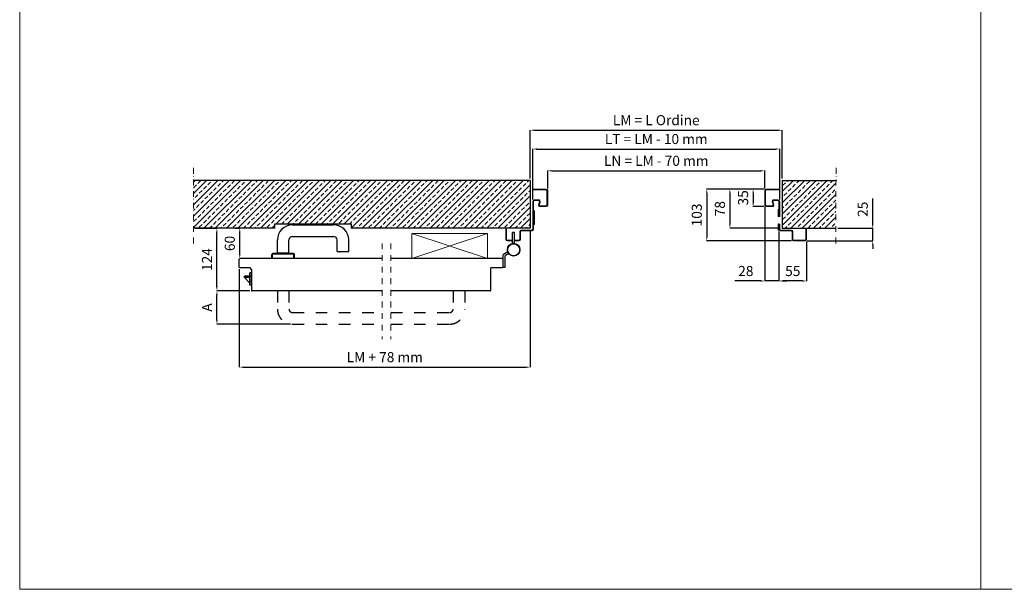
# Model space of a CAD drawing. Units: millimetres. Extents: x 12638 to 74235, y -106416 to -86087.
# Drawn here: x 12638 to 22410, y -106416 to -100766 of the extents above; entities that cross this region are included whole.
import ezdxf

# ---------------------------------------------------------------- set-up
doc = ezdxf.new("R2010")
doc.units = ezdxf.units.MM
doc.header["$LTSCALE"] = 11.51
for name, pattern in [('HIDDEN', [0.2, 0.1, -0.1]), ('LINEA-PUNTO', [1, 0.5, -0.25, 0, -0.25]), ('TRATTEGGIATA', [0.75, 0.5, -0.25])]:
    doc.linetypes.add(name, pattern=pattern)
for name, color, linetype, lineweight in [('1', 1, 'Continuous', 25), ('2', 2, 'Continuous', 18), ('3', 3, 'Continuous', 15), ('4', 4, 'Continuous', 20), ('5', 5, 'Continuous', 20), ('6', 6, 'Continuous', 20), ('QUOTE', 3, 'Continuous', 15)]:
    doc.layers.add(name, color=color, linetype=linetype, lineweight=lineweight)
for name, color, linetype in [('DEFAULT_2', 8, 'HIDDEN'), ('Layer3', 3, 'Continuous'), ('Layer5', 5, 'Continuous')]:
    doc.layers.add(name, color=color, linetype=linetype)
doc.styles.get("Standard").update_dxf_attribs({"font": 'ARIAL.TTF', "oblique": 1})
doc.dimstyles.new('ISO-25', dxfattribs={"dimtxt": 2.5, "dimasz": 2.5, "dimexe": 1.25, "dimexo": 0.625, "dimtad": 1, "dimtxsty": 'STANDARD', "dimcen": 2.5, "dimclrd": 3, "dimclre": 3, "dimclrt": 4, "dimadec": 0, "dimazin": 0, "dimtfac": 1, "dimtmove": 0, "dimatfit": 3, "dimfxl": 1, "dimarcsym": 0})

# ---------------------------------------------------------------- blocks, each defined once
blk = doc.blocks.new('incontro')
at = {"color": 7, "linetype": 'Continuous'}
for p, q in [((-1.5, 40.1), (-1, 40.6)), ((-1.5, 40.1), (-1.5, 26.8)), ((-1, 40.6), (-1, 26.8)), ((-1, 40.6), (0, 40.6)), ((0, 26.8), (0, 40.6)), ((-1.5, 11.8), (-1.5, 0.5)), ((-1, 0), (-1.5, 0.5)), ((-1, 11.8), (-1, 0)), ((0, 0), (-1, 0)), ((0, 0), (0, 11.8))]:
    blk.add_line(p, q, dxfattribs=at)
at = {"layer": 'DEFAULT_2', "color": 8, "linetype": 'HIDDEN'}
for p, q in [((0, 26.8), (-1.5, 26.8)), ((0, 11.8), (-1.5, 11.8))]:
    blk.add_line(p, q, dxfattribs=at)
blk = doc.blocks.new('*D45')
at = {"layer": '5', "color": 3, "linetype": 'Continuous', "lineweight": -2, "ltscale": 10, "transparency": 16777216}
for p, q in [((17705.8, -102340), (17705.8, -101860.8)), ((17745.8, -101862), (20165.8, -101862)), ((20205.8, -102340), (20205.8, -101860.8))]:
    blk.add_line(p, q, dxfattribs=at)
at = {"layer": '5', "color": 3, "linetype": 'Continuous', "ltscale": 10, "transparency": 16777216}
for points in [[(17745.8, -101855.3), (17745.8, -101868.7), (17705.8, -101862)], [(20165.8, -101855.3), (20165.8, -101868.7), (20205.8, -101862)]]:
    blk.add_solid(points, dxfattribs=at)
at = {"layer": 'Defpoints', "color": 0, "linetype": 'Continuous', "ltscale": 10, "transparency": 16777216}
for p in [(20205.8, -101862), (17705.8, -102360), (20205.8, -102360)]:
    blk.add_point(p, dxfattribs=at)
at = {"layer": '5', "color": 4, "linetype": 'Continuous', "ltscale": 10, "transparency": 16777216, "insert": (18955.8, -101775.3), "char_height": 100, "attachment_point": 5}
blk.add_mtext('LM = L Ordine', dxfattribs=at)
blk = doc.blocks.new('*D46')
at = {"layer": '5', "color": 3, "linetype": 'Continuous', "lineweight": -2, "ltscale": 10, "transparency": 16777216}
for p, q in [((17730.8, -102547.5), (17730.8, -102047)), ((17770.8, -102048.3), (20140.8, -102048.3)), ((20180.8, -102547.5), (20180.8, -102047))]:
    blk.add_line(p, q, dxfattribs=at)
at = {"layer": '5', "color": 3, "linetype": 'Continuous', "ltscale": 10, "transparency": 16777216}
for points in [[(17770.8, -102041.6), (17770.8, -102054.9), (17730.8, -102048.3)], [(20140.8, -102041.6), (20140.8, -102054.9), (20180.8, -102048.3)]]:
    blk.add_solid(points, dxfattribs=at)
at = {"layer": 'Defpoints', "color": 0, "linetype": 'Continuous', "ltscale": 10, "transparency": 16777216}
for p in [(20180.8, -102048.3), (17730.8, -102567.5), (20180.8, -102567.5)]:
    blk.add_point(p, dxfattribs=at)
at = {"layer": '5', "color": 4, "linetype": 'Continuous', "ltscale": 10, "transparency": 16777216, "insert": (18955.8, -101962.2), "char_height": 100, "attachment_point": 5}
blk.add_mtext('LT = LM - 10 mm', dxfattribs=at)
blk = doc.blocks.new('*D47')
at = {"layer": '5', "color": 3, "linetype": 'Continuous', "lineweight": -2, "ltscale": 10, "transparency": 16777216}
for p, q in [((17878.3, -102440), (17878.3, -102263.1)), ((17918.3, -102264.3), (19993.3, -102264.3)), ((20033.3, -102440), (20033.3, -102263.1))]:
    blk.add_line(p, q, dxfattribs=at)
at = {"layer": '5', "color": 3, "linetype": 'Continuous', "ltscale": 10, "transparency": 16777216}
for points in [[(17918.3, -102257.6), (17918.3, -102271), (17878.3, -102264.3)], [(19993.3, -102257.6), (19993.3, -102271), (20033.3, -102264.3)]]:
    blk.add_solid(points, dxfattribs=at)
at = {"layer": 'Defpoints', "color": 0, "linetype": 'Continuous', "ltscale": 10, "transparency": 16777216}
for p in [(20033.3, -102264.3), (17878.3, -102460), (20033.3, -102460)]:
    blk.add_point(p, dxfattribs=at)
at = {"layer": '5', "color": 4, "linetype": 'Continuous', "ltscale": 10, "transparency": 16777216, "insert": (18955.8, -102178.2), "char_height": 100, "attachment_point": 5}
blk.add_mtext('LN = LM - 70 mm', dxfattribs=at)
blk = doc.blocks.new('*D48')
at = {"layer": '5', "color": 3, "linetype": 'Continuous', "lineweight": -2, "ltscale": 10, "transparency": 16777216}
for p, q in [((17705.8, -102855), (17705.8, -104213.5)), ((14817.8, -103240.9), (14817.8, -104213.5)), ((14857.8, -104212.3), (17665.8, -104212.3))]:
    blk.add_line(p, q, dxfattribs=at)
at = {"layer": '5', "color": 3, "linetype": 'Continuous', "ltscale": 10, "transparency": 16777216}
for points in [[(14857.8, -104205.6), (14857.8, -104218.9), (14817.8, -104212.3)], [(17665.8, -104205.6), (17665.8, -104218.9), (17705.8, -104212.3)]]:
    blk.add_solid(points, dxfattribs=at)
at = {"layer": 'Defpoints', "color": 0, "linetype": 'Continuous', "ltscale": 10, "transparency": 16777216}
for p in [(17705.8, -102835), (14817.8, -103220.9), (17705.8, -104212.3)]:
    blk.add_point(p, dxfattribs=at)
at = {"layer": '5', "color": 4, "linetype": 'Continuous', "ltscale": 10, "transparency": 16777216, "insert": (16261.8, -104126.2), "char_height": 100, "attachment_point": 5}
blk.add_mtext('LM + 78 mm', dxfattribs=at)
blk = doc.blocks.new('*D49')
at = {"layer": '5', "color": 3, "linetype": 'Continuous', "lineweight": -2, "ltscale": 10, "transparency": 16777216}
for p, q in [((14383.7, -102835), (14596.8, -102835)), ((14595.5, -103415.4), (14595.5, -102875)), ((14922.3, -103455.4), (14594.3, -103455.4))]:
    blk.add_line(p, q, dxfattribs=at)
at = {"layer": '5', "color": 3, "linetype": 'Continuous', "ltscale": 10, "transparency": 16777216}
for points in [[(14588.9, -102875), (14602.2, -102875), (14595.5, -102835)], [(14588.9, -103415.4), (14602.2, -103415.4), (14595.5, -103455.4)]]:
    blk.add_solid(points, dxfattribs=at)
at = {"layer": 'Defpoints', "color": 0, "linetype": 'Continuous', "ltscale": 10, "transparency": 16777216}
for p in [(14363.7, -102835), (14595.5, -102835), (14942.3, -103455.4)]:
    blk.add_point(p, dxfattribs=at)
at = {"layer": '5', "color": 4, "linetype": 'Continuous', "ltscale": 10, "transparency": 16777216, "insert": (14510.3, -103145.2), "char_height": 100, "attachment_point": 5, "rotation": 90}
blk.add_mtext('124', dxfattribs=at)
blk = doc.blocks.new('*D50')
at = {"layer": '5', "color": 3, "linetype": 'Continuous', "lineweight": -2, "ltscale": 10, "transparency": 16777216}
for p, q in [((14922.3, -103455.4), (14594.3, -103455.4)), ((14595.5, -103745.4), (14595.5, -103495.4)), ((15326, -103785.4), (14594.3, -103785.4))]:
    blk.add_line(p, q, dxfattribs=at)
at = {"layer": '5', "color": 3, "linetype": 'Continuous', "ltscale": 10, "transparency": 16777216}
for points in [[(14588.9, -103495.4), (14602.2, -103495.4), (14595.5, -103455.4)], [(14588.9, -103745.4), (14602.2, -103745.4), (14595.5, -103785.4)]]:
    blk.add_solid(points, dxfattribs=at)
at = {"layer": 'Defpoints', "color": 0, "linetype": 'Continuous', "ltscale": 10, "transparency": 16777216}
for p in [(14595.5, -103455.4), (14942.3, -103455.4), (15346, -103785.4)]:
    blk.add_point(p, dxfattribs=at)
at = {"layer": '5', "color": 4, "linetype": 'Continuous', "ltscale": 10, "transparency": 16777216, "insert": (14510.5, -103620.4), "char_height": 100, "attachment_point": 5, "rotation": 90}
blk.add_mtext('A', dxfattribs=at)
blk = doc.blocks.new('*D51')
at = {"layer": '5', "color": 3, "linetype": 'Continuous', "lineweight": -2, "ltscale": 10, "transparency": 16777216}
for p, q in [((14777.9, -102835), (14823.6, -102835)), ((14822.3, -103095.4), (14822.3, -102875)), ((14842.3, -103135.4), (14823.6, -103135.4))]:
    blk.add_line(p, q, dxfattribs=at)
at = {"layer": '5', "color": 3, "linetype": 'Continuous', "ltscale": 10, "transparency": 16777216}
for points in [[(14815.6, -102875), (14829, -102875), (14822.3, -102835)], [(14815.6, -103095.4), (14829, -103095.4), (14822.3, -103135.4)]]:
    blk.add_solid(points, dxfattribs=at)
at = {"layer": 'Defpoints', "color": 0, "linetype": 'Continuous', "ltscale": 10, "transparency": 16777216}
for p in [(14757.9, -102835), (14822.3, -102835), (14822.3, -103135.4)]:
    blk.add_point(p, dxfattribs=at)
at = {"layer": '5', "color": 4, "linetype": 'Continuous', "ltscale": 10, "transparency": 16777216, "insert": (14736.3, -102985.2), "char_height": 100, "attachment_point": 5, "rotation": 90}
blk.add_mtext('60', dxfattribs=at)
blk = doc.blocks.new('*D52')
at = {"layer": '5', "color": 3, "linetype": 'Continuous', "lineweight": -2, "ltscale": 10, "transparency": 16777216}
for p, q in [((21104.3, -102795), (21104.3, -102537.6)), ((20759.1, -102835), (21105.6, -102835)), ((21104.3, -102960), (21104.3, -102835)), ((20453.3, -102960), (21105.6, -102960)), ((21104.3, -103000), (21104.3, -103040))]:
    blk.add_line(p, q, dxfattribs=at)
at = {"layer": '5', "color": 3, "linetype": 'Continuous', "ltscale": 10, "transparency": 16777216}
for points in [[(21097.7, -102795), (21111, -102795), (21104.3, -102835)], [(21097.7, -103000), (21111, -103000), (21104.3, -102960)]]:
    blk.add_solid(points, dxfattribs=at)
at = {"layer": 'Defpoints', "color": 0, "linetype": 'Continuous', "ltscale": 10, "transparency": 16777216}
for p in [(20739.1, -102835), (21104.3, -102835), (20433.3, -102960)]:
    blk.add_point(p, dxfattribs=at)
at = {"layer": '5', "color": 4, "linetype": 'Continuous', "ltscale": 10, "transparency": 16777216, "insert": (21018.3, -102646.3), "char_height": 100, "attachment_point": 5, "rotation": 90}
blk.add_mtext('25', dxfattribs=at)
blk = doc.blocks.new('*D53')
at = {"layer": '5', "color": 3, "linetype": 'Continuous', "lineweight": -2, "ltscale": 10, "transparency": 16777216}
for p, q in [((20173.3, -102865), (20173.3, -103358.7)), ((20448.3, -102965), (20448.3, -103358.7)), ((20408.3, -103357.5), (20213.3, -103357.5))]:
    blk.add_line(p, q, dxfattribs=at)
at = {"layer": '5', "color": 3, "linetype": 'Continuous', "ltscale": 10, "transparency": 16777216}
for points in [[(20213.3, -103350.8), (20213.3, -103364.1), (20173.3, -103357.5)], [(20408.3, -103350.8), (20408.3, -103364.1), (20448.3, -103357.5)]]:
    blk.add_solid(points, dxfattribs=at)
at = {"layer": 'Defpoints', "color": 0, "linetype": 'Continuous', "ltscale": 10, "transparency": 16777216}
for p in [(20173.3, -102845), (20448.3, -102945), (20173.3, -103357.5)]:
    blk.add_point(p, dxfattribs=at)
at = {"layer": '5', "color": 4, "linetype": 'Continuous', "ltscale": 10, "transparency": 16777216, "insert": (20310.8, -103271.6), "char_height": 100, "attachment_point": 5}
blk.add_mtext('55', dxfattribs=at)
blk = doc.blocks.new('*D54')
at = {"layer": '5', "color": 3, "linetype": 'Continuous', "lineweight": -2, "ltscale": 10, "transparency": 16777216}
for p, q in [((20033.3, -102625), (20033.3, -103358.7)), ((20173.3, -102865), (20173.3, -103358.7)), ((19993.3, -103357.5), (19736.3, -103357.5)), ((20173.3, -103357.5), (20033.3, -103357.5)), ((20213.3, -103357.5), (20253.3, -103357.5))]:
    blk.add_line(p, q, dxfattribs=at)
at = {"layer": '5', "color": 3, "linetype": 'Continuous', "ltscale": 10, "transparency": 16777216}
for points in [[(19993.3, -103350.8), (19993.3, -103364.1), (20033.3, -103357.5)], [(20213.3, -103350.8), (20213.3, -103364.1), (20173.3, -103357.5)]]:
    blk.add_solid(points, dxfattribs=at)
at = {"layer": 'Defpoints', "color": 0, "linetype": 'Continuous', "ltscale": 10, "transparency": 16777216}
for p in [(20033.3, -102605), (20173.3, -102845), (20033.3, -103357.5)]:
    blk.add_point(p, dxfattribs=at)
at = {"layer": '5', "color": 4, "linetype": 'Continuous', "ltscale": 10, "transparency": 16777216, "insert": (19844.8, -103271.4), "char_height": 100, "attachment_point": 5}
blk.add_mtext('28', dxfattribs=at)
blk = doc.blocks.new('*D55')
at = {"layer": '5', "color": 3, "linetype": 'Continuous', "lineweight": -2, "ltscale": 10, "transparency": 16777216}
for p, q in [((20028.3, -102445), (19915.8, -102445)), ((19917, -102485), (19917, -102580)), ((20028.3, -102620), (19915.8, -102620))]:
    blk.add_line(p, q, dxfattribs=at)
at = {"layer": '5', "color": 3, "linetype": 'Continuous', "ltscale": 10, "transparency": 16777216}
for points in [[(19910.3, -102485), (19923.7, -102485), (19917, -102445)], [(19910.3, -102580), (19923.7, -102580), (19917, -102620)]]:
    blk.add_solid(points, dxfattribs=at)
at = {"layer": 'Defpoints', "color": 0, "linetype": 'Continuous', "ltscale": 10, "transparency": 16777216}
for p in [(20048.3, -102445), (19917, -102620), (20048.3, -102620)]:
    blk.add_point(p, dxfattribs=at)
at = {"layer": '5', "color": 4, "linetype": 'Continuous', "ltscale": 10, "transparency": 16777216, "insert": (19830.9, -102532.5), "char_height": 100, "attachment_point": 5, "rotation": 90}
blk.add_mtext('35', dxfattribs=at)
blk = doc.blocks.new('*D56')
at = {"layer": '5', "color": 3, "linetype": 'Continuous', "lineweight": -2, "ltscale": 10, "transparency": 16777216}
for p, q in [((20028.3, -102445), (19685.3, -102445)), ((19686.5, -102485), (19686.5, -102795)), ((20185.8, -102835), (19685.3, -102835))]:
    blk.add_line(p, q, dxfattribs=at)
at = {"layer": '5', "color": 3, "linetype": 'Continuous', "ltscale": 10, "transparency": 16777216}
for points in [[(19679.9, -102485), (19693.2, -102485), (19686.5, -102445)], [(19679.9, -102795), (19693.2, -102795), (19686.5, -102835)]]:
    blk.add_solid(points, dxfattribs=at)
at = {"layer": 'Defpoints', "color": 0, "linetype": 'Continuous', "ltscale": 10, "transparency": 16777216}
for p in [(20048.3, -102445), (19686.5, -102835), (20205.8, -102835)]:
    blk.add_point(p, dxfattribs=at)
at = {"layer": '5', "color": 4, "linetype": 'Continuous', "ltscale": 10, "transparency": 16777216, "insert": (19600.5, -102640), "char_height": 100, "attachment_point": 5, "rotation": 90}
blk.add_mtext('78', dxfattribs=at)
blk = doc.blocks.new('*D57')
at = {"layer": '5', "color": 3, "linetype": 'Continuous', "lineweight": -2, "ltscale": 10, "transparency": 16777216}
for p, q in [((20028.3, -102445), (19456, -102445)), ((19457.2, -102485), (19457.2, -102920)), ((20298.3, -102960), (19456, -102960))]:
    blk.add_line(p, q, dxfattribs=at)
at = {"layer": '5', "color": 3, "linetype": 'Continuous', "ltscale": 10, "transparency": 16777216}
for points in [[(19450.6, -102485), (19463.9, -102485), (19457.2, -102445)], [(19450.6, -102920), (19463.9, -102920), (19457.2, -102960)]]:
    blk.add_solid(points, dxfattribs=at)
at = {"layer": 'Defpoints', "color": 0, "linetype": 'Continuous', "ltscale": 10, "transparency": 16777216}
for p in [(20048.3, -102445), (19457.2, -102960), (20318.3, -102960)]:
    blk.add_point(p, dxfattribs=at)
at = {"layer": '5', "color": 4, "linetype": 'Continuous', "ltscale": 10, "transparency": 16777216, "insert": (19371.1, -102702.5), "char_height": 100, "attachment_point": 5, "rotation": 90}
blk.add_mtext('103', dxfattribs=at)

msp = doc.modelspace()

# ---------------------------------------------------------------- hatches: boundary and pattern name
at = {"layer": '3', "linetype": 'Continuous', "ltscale": 10}
h = msp.add_hatch(dxfattribs=at)
h.set_pattern_fill('ANSI33', color=256, scale=12.5, style=0)
h.set_pattern_definition([(45, (-4620.23, 108870.776), (-56.1266, 56.1266), []), (45, (-4564.1, 108870.776), (-56.1266, 56.1266), [39.6875, -19.84375])])
h.paths.add_polyline_path([(14364.2, -102498.48), (14363.97, -102648.27), (14363.87, -102710.17), (14363.68, -102834.98), (15170.96, -102835.03), (15170.96, -102790.43), (15928.46, -102790.43), (15928.46, -102835.03), (17705.76, -102835.03), (17705.76, -102672.53), (17705.76, -102360.03), (14364.42, -102360.03)])
h = msp.add_hatch(dxfattribs=at)
h.set_pattern_fill('ANSI33', color=256, scale=12.5, style=0)
h.set_pattern_definition([(45, (20405.86, -35480.58), (-56.1266, 56.1266), []), (45, (20461.99, -35480.58), (-56.1266, 56.1266), [39.6875, -19.84375])])
h.paths.add_polyline_path([(20205.76, -102360.03), (20739.87, -102360.03), (20739.13, -102835.03), (20205.76, -102835.03), (20205.76, -102672.53)])
at = {"layer": '4', "linetype": 'Continuous'}
h = msp.add_hatch(dxfattribs=at)
h.set_pattern_fill('ANSI31', color=256, scale=2.5, angle=-90)
h.set_pattern_definition([(315, (210790.628, 55048.06), (5.61266008, 5.61266008), [])])
h.paths.add_polyline_path([(17748.26, -102796.74), (17738.26, -102796.74), (17738.26, -102661.74), (17748.26, -102661.74)])
at = {"layer": '5', "linetype": 'Continuous', "ltscale": 10}
h = msp.add_hatch(dxfattribs=at)
h.set_pattern_fill('ANSI35', color=256, scale=5, style=0)
h.set_pattern_definition([(45, (-4620.227, 108870.776), (-22.4506403, 22.4506403), []), (45, (-4597.776, 108870.776), (-22.4506403, 22.4506403), [39.6875, -7.9375, 0, -7.9375])])
edge = h.paths.add_edge_path()
edge.add_arc((17745.76, -102567.53), 7.5, 90, 180, ccw=False)
edge.add_line((17745.76, -102560.03), (17790.01, -102560.03))
edge.add_arc((17790.01, -102567.53), 7.5, -15, 90, ccw=False)
edge.add_line((17797.25, -102569.48), (17788.76, -102601.15))
edge.add_arc((17803.25, -102605.03), 15, 165, 270)
edge.add_line((17803.25, -102620.03), (17863.25, -102620.03))
edge.add_arc((17863.25, -102605.03), 15, 270, 360)
edge.add_line((17878.26, -102605.03), (17878.26, -102460.03))
edge.add_arc((17863.26, -102460.03), 15, 0, 90)
edge.add_line((17863.26, -102445.03), (17733.26, -102445.03))
edge.add_line((17733.26, -102445.03), (17733.26, -102452.53))
edge.add_line((17733.26, -102452.53), (17863.26, -102452.53))
edge.add_arc((17863.26, -102460.03), 7.5, 0, 90, ccw=False)
edge.add_line((17870.76, -102460.03), (17870.76, -102605.03))
edge.add_arc((17863.25, -102605.03), 7.5, -90, 0, ccw=False)
edge.add_line((17863.25, -102612.53), (17803.25, -102612.53))
edge.add_arc((17803.25, -102605.03), 7.5, 165, 270, ccw=False)
edge.add_line((17796.01, -102603.09), (17804.49, -102571.42))
edge.add_arc((17790.01, -102567.53), 15, 345, 450)
edge.add_line((17790.01, -102552.53), (17745.76, -102552.53))
edge.add_arc((17745.76, -102567.53), 15, 90, 180)
edge.add_line((17730.76, -102567.53), (17730.76, -102738.06))
edge.add_line((17730.76, -102738.06), (17738.26, -102738.06))
edge.add_line((17738.26, -102738.06), (17738.26, -102567.53))
edge = h.paths.add_edge_path()
edge.add_line((17738.26, -102738.06), (17730.76, -102738.06))
edge.add_line((17730.76, -102738.06), (17730.76, -102845.03))
edge.add_arc((17723.26, -102845.03), 7.5, -90, 0, ccw=False)
edge.add_line((17723.26, -102852.53), (17615.76, -102852.53))
edge.add_arc((17615.76, -102867.53), 15, 90, 93.076918)
edge.add_arc((17615.76, -102867.53), 15, 93.076918, 180)
edge.add_line((17600.76, -102867.53), (17600.76, -102945.03))
edge.add_arc((17593.26, -102945.03), 7.5, -90, 0, ccw=False)
edge.add_line((17593.26, -102952.53), (17551.78, -102952.53))
edge.add_line((17551.78, -102952.53), (17551.78, -102960.03))
edge.add_line((17551.78, -102960.03), (17593.26, -102960.03))
edge.add_arc((17593.26, -102945.03), 15, 270, 273.076917)
edge.add_arc((17593.26, -102945.03), 15, 273.076917, 360)
edge.add_line((17608.26, -102945.03), (17608.26, -102867.53))
edge.add_arc((17615.76, -102867.53), 7.5, 90, 180, ccw=False)
edge.add_line((17615.76, -102860.03), (17723.26, -102860.03))
edge.add_arc((17723.26, -102845.03), 15, 270, 360)
edge.add_line((17738.26, -102845.03), (17738.26, -102738.06))
edge = h.paths.add_edge_path()
edge.add_line((17529.28, -102952.53), (17478.26, -102952.53))
edge.add_arc((17478.26, -102945.03), 7.5, 180, 270, ccw=False)
edge.add_line((17470.76, -102945.03), (17470.76, -102855.03))
edge.add_line((17470.76, -102855.03), (17470.76, -102845.03))
edge.add_line((17470.76, -102845.03), (17463.26, -102845.03))
edge.add_line((17463.26, -102845.03), (17463.26, -102855.03))
edge.add_line((17463.26, -102855.03), (17463.26, -102945.03))
edge.add_arc((17478.26, -102945.03), 15, 180, 266.923082)
edge.add_arc((17478.26, -102945.03), 15, 266.923082, 270)
edge.add_line((17478.26, -102960.03), (17529.28, -102960.03))
edge.add_line((17529.28, -102960.03), (17529.28, -102952.53))
h = msp.add_hatch(dxfattribs=at)
h.set_pattern_fill('ANSI35', color=256, scale=5, style=0)
h.set_pattern_definition([(45, (-7120.227, 108870.776), (-22.4506403, 22.4506403), []), (45, (-7097.776, 108870.776), (-22.4506403, 22.4506403), [39.6875, -7.9375, 0, -7.9375])])
h.paths.add_polyline_path([(20165.76, -102560.03, -0.4142136), (20173.26, -102567.53), (20173.26, -102718.45), (20180.76, -102718.45), (20180.76, -102567.53, 0.4142136), (20165.76, -102552.53), (20121.51, -102552.53, 0.4931454), (20107.02, -102571.42), (20115.5, -102603.09, -0.4931454), (20108.26, -102612.53), (20048.26, -102612.53, -0.4142136), (20040.76, -102605.03), (20040.76, -102460.03, -0.4142136), (20048.26, -102452.53), (20178.26, -102452.53), (20178.26, -102445.03), (20048.26, -102445.03, 0.4142136), (20033.26, -102460.03), (20033.26, -102605.03, 0.4142136), (20048.26, -102620.03), (20108.26, -102620.03, 0.4931454), (20122.75, -102601.15), (20114.26, -102569.48, -0.4931454), (20121.51, -102560.03)])
h.paths.add_polyline_path([(20295.76, -102860.03, -0.0134264), (20296.16, -102860.04, -0.3985706), (20303.26, -102867.53), (20303.26, -102945.03, 0.3985706), (20317.45, -102960.01, 0.0134264), (20318.26, -102960.03), (20433.26, -102960.03, 0.0134264), (20434.06, -102960.01, 0.3985706), (20448.26, -102945.03), (20448.26, -102855.03), (20448.26, -102845.03), (20440.76, -102845.03), (20440.76, -102855.03), (20440.76, -102945.03, -0.4142136), (20433.26, -102952.53), (20318.26, -102952.53, -0.4142136), (20310.76, -102945.03), (20310.76, -102867.53, 0.3985706), (20296.56, -102852.56, 0.0134264), (20295.76, -102852.53), (20188.26, -102852.53, -0.4142136), (20180.76, -102845.03), (20180.76, -102793.45), (20173.26, -102793.45), (20173.26, -102845.03, 0.4142136), (20188.26, -102860.03)])

# ---------------------------------------------------------------- linework, layer by layer
at = {"layer": '1', "linetype": 'Continuous'}
for p, q in [((15345.96, -102800.51), (15753.46, -102800.51)), ((17530.53, -102985.21), (17530.53, -102875.08)), ((17550.54, -102875.08), (17530.53, -102875.08)), ((17550.54, -102985.21), (17550.53, -102875.08)), ((15195.96, -103078.01), (15195.96, -102950.51)), ((15310.96, -103078.01), (15310.96, -102950.51)), ((15345.96, -102915.51), (15753.46, -102915.51)), ((15788.46, -103065.51), (15788.46, -102950.51)), ((15903.46, -103065.51), (15903.46, -102950.51)), ((17550.54, -102985.21), (17530.53, -102985.21)), ((15355.96, -103085.51), (15150.96, -103085.51)), ((15355.96, -103091.51), (15150.96, -103091.51)), ((15305.96, -103083.01), (15200.96, -103083.01)), ((15788.46, -103065.51), (15903.46, -103065.51)), ((17483.57, -103069.05), (17439.81, -103094.31)), ((17493.57, -103086.37), (17459.81, -103105.86)), ((17483.57, -103069.05), (17493.57, -103086.37)), ((16235.08, -103135.39), (14822.31, -103135.39)), ((15140.96, -103130.51), (15140.96, -103095.51)), ((15146.96, -103130.51), (15140.96, -103130.51)), ((15146.96, -103130.51), (15146.96, -103095.51)), ((15359.96, -103130.51), (15359.96, -103095.51)), ((15365.96, -103130.51), (15359.96, -103130.51)), ((15365.96, -103130.51), (15365.96, -103095.51)), ((17427.81, -103135.39), (16320.97, -103135.39)), ((17432.31, -103107.3), (17432.31, -103222.89)), ((17432.31, -103139.89), (17432.31, -103220.89)), ((17452.31, -103118.85), (17452.31, -103222.89)), ((14922.81, -103397.48), (14922.81, -103277.48)), ((14937.81, -103277.48), (14922.81, -103277.48)), ((14937.81, -103397.48), (14937.81, -103277.48)), ((17427.81, -103225.39), (17312.81, -103225.39)), ((17452.31, -103222.89), (17432.31, -103222.89)), ((14937.81, -103397.48), (14922.81, -103397.48))]:
    msp.add_line(p, q, dxfattribs=at)
at = {"layer": '1'}
for p, q in [((14817.81, -103220.89), (14817.81, -103139.89)), ((14927.2, -103225.39), (14822.31, -103225.39)), ((14937.75, -103243.66), (14927.2, -103225.39)), ((14937.81, -103243.91), (14937.81, -103450.89)), ((17312.81, -103451.39), (17312.81, -103225.39)), ((16235.4, -103455.39), (14942.31, -103455.39)), ((17308.81, -103455.39), (16321.3, -103455.39))]:
    msp.add_line(p, q, dxfattribs=at)
at = {"layer": '1', "linetype": 'HIDDEN', "ltscale": 100}
for p, q in [((15195.96, -103455.39), (15195.96, -103635.39)), ((15310.96, -103455.39), (15310.96, -103635.39)), ((16940.16, -103455.39), (16940.16, -103635.39)), ((17055.16, -103455.39), (17055.16, -103635.39)), ((15345.96, -103670.39), (16235.62, -103670.39)), ((16321.52, -103670.39), (16905.16, -103670.39)), ((15345.96, -103785.39), (16235.74, -103785.39)), ((16321.64, -103785.39), (16905.16, -103785.39))]:
    msp.add_line(p, q, dxfattribs=at)
at = {"layer": '1', "linetype": 'Continuous'}
for radius in [62.5, 60, 60]:
    msp.add_circle((17540.53, -103047.71), radius, dxfattribs=at)
for centre, radius, start, end in [((15345.96, -102950.51), 150, 90, 180), ((15753.46, -102950.51), 150, 0, 90), ((15345.96, -102950.51), 35, 90, 180), ((15753.46, -102950.51), 35, 0, 90), ((15150.96, -103095.51), 10, 90, 180), ((15150.96, -103095.51), 4, 90, 180), ((15200.96, -103078.01), 5, 180, 270), ((15305.96, -103078.01), 5, 270, 0), ((15355.96, -103095.51), 10, 0, 90), ((15355.96, -103095.51), 4, 0, 90), ((17427.81, -103139.89), 4.5, 0, 90), ((17447.31, -103107.3), 15, 120, 180), ((17467.31, -103118.85), 15, 120, 180), ((17427.81, -103220.89), 4.5, 270, 0)]:
    msp.add_arc(centre, radius, start, end, dxfattribs=at)
at = {"layer": '1'}
for centre, radius, start, end in [((14822.31, -103139.89), 4.5, 90, 180), ((14822.31, -103220.89), 4.5, 180, 270), ((14942.31, -103450.89), 4.5, 180, 270), ((17308.81, -103451.39), 4, 270, 0)]:
    msp.add_arc(centre, radius, start, end, dxfattribs=at)
at = {"layer": '1', "linetype": 'HIDDEN', "ltscale": 100}
for centre, radius, start, end in [((15345.96, -103635.39), 150, 180, 270), ((15345.96, -103635.39), 35, 180, 270), ((16905.16, -103635.39), 150, 270, 0), ((16905.16, -103635.39), 35, 270, 0)]:
    msp.add_arc(centre, radius, start, end, dxfattribs=at)
at = {"layer": '2', "linetype": 'TRATTEGGIATA', "ltscale": 5}
for p, q in [((14922.81, -103307.48), (14937.81, -103319.98)), ((14937.81, -103354.98), (14922.81, -103367.48))]:
    msp.add_line(p, q, dxfattribs=at)
at = {"layer": '3', "linetype": 'LINEA-PUNTO', "ltscale": 10}
for p, q in [((14363.44, -102985.03), (14364.65, -102210.03)), ((20738.89, -102985.03), (20740.1, -102210.03)), ((16234.92, -102985.39), (16235.89, -103935.39)), ((16320.82, -102985.39), (16321.79, -103935.39))]:
    msp.add_line(p, q, dxfattribs=at)
at = {"layer": '4', "linetype": 'Continuous'}
for p, q in [((17738.26, -102796.74), (17738.26, -102661.74)), ((17738.26, -102661.74), (17748.26, -102661.74)), ((17748.26, -102661.74), (17748.26, -102796.74)), ((17748.26, -102796.74), (17738.26, -102796.74)), ((16530.25, -103135.39), (16530.25, -102885.39)), ((16530.25, -102885.39), (17280.25, -102885.39)), ((17280.25, -102885.39), (16530.25, -103135.39)), ((16530.25, -102885.39), (17280.25, -103135.39)), ((17280.25, -102885.39), (17280.25, -103135.39)), ((15203.46, -103085.44), (15303.46, -103085.44)), ((17280.25, -103135.39), (16530.25, -103135.39))]:
    msp.add_line(p, q, dxfattribs=at)
at = {"layer": '5', "linetype": 'Continuous', "ltscale": 10}
for p, q in [((17863.26, -102445.03), (17733.26, -102445.03)), ((17733.26, -102445.03), (17733.26, -102452.53)), ((17863.26, -102452.53), (17733.26, -102452.53)), ((17870.76, -102460.03), (17870.76, -102605.03)), ((17878.26, -102460.03), (17878.26, -102605.03)), ((20033.26, -102460.03), (20033.26, -102605.03)), ((20040.76, -102460.03), (20040.76, -102605.03)), ((20048.26, -102445.03), (20178.26, -102445.03)), ((20048.26, -102452.53), (20178.26, -102452.53)), ((20178.26, -102445.03), (20178.26, -102452.53)), ((17730.76, -102738.06), (17730.76, -102567.53)), ((17738.26, -102738.06), (17738.26, -102567.53)), ((17790.01, -102552.53), (17745.76, -102552.53)), ((17790.01, -102560.03), (17745.76, -102560.03)), ((17788.76, -102601.15), (17797.25, -102569.48)), ((17796.01, -102603.09), (17804.49, -102571.42)), ((20115.5, -102603.09), (20107.02, -102571.42)), ((20122.75, -102601.15), (20114.26, -102569.48)), ((20121.51, -102552.53), (20165.76, -102552.53)), ((20121.51, -102560.03), (20165.76, -102560.03)), ((20173.26, -102718.45), (20173.26, -102567.53)), ((20180.76, -102718.45), (20180.76, -102567.53)), ((17863.25, -102612.53), (17803.25, -102612.53)), ((17863.25, -102620.03), (17803.25, -102620.03)), ((20048.26, -102612.53), (20108.26, -102612.53)), ((20048.26, -102620.03), (20108.26, -102620.03)), ((17730.76, -102845.03), (17730.76, -102738.06)), ((17738.26, -102845.03), (17738.26, -102738.06)), ((20173.26, -102718.45), (20180.76, -102718.45)), ((20173.26, -102793.45), (20180.76, -102793.45)), ((20173.26, -102845.03), (20173.26, -102793.45)), ((20180.76, -102845.03), (20180.76, -102793.45)), ((17463.26, -102855.03), (17463.26, -102845.03)), ((17463.26, -102845.03), (17470.76, -102845.03)), ((17463.26, -102945.03), (17463.26, -102855.03)), ((17470.76, -102855.03), (17470.76, -102845.03)), ((17470.76, -102945.03), (17470.76, -102855.03)), ((17600.76, -102945.03), (17600.76, -102867.53)), ((17608.26, -102945.03), (17608.26, -102867.53)), ((17723.26, -102852.53), (17615.76, -102852.53)), ((17723.26, -102860.03), (17615.76, -102860.03)), ((20188.26, -102852.53), (20295.76, -102852.53)), ((20188.26, -102860.03), (20295.76, -102860.03)), ((20303.26, -102945.03), (20303.26, -102867.53)), ((20310.76, -102945.03), (20310.76, -102867.53)), ((20440.76, -102855.03), (20440.76, -102845.03)), ((20448.26, -102845.03), (20440.76, -102845.03)), ((20440.76, -102945.03), (20440.76, -102855.03)), ((20448.26, -102855.03), (20448.26, -102845.03)), ((20448.26, -102945.03), (20448.26, -102855.03)), ((17529.28, -102952.53), (17478.26, -102952.53)), ((17529.28, -102960.03), (17478.26, -102960.03)), ((17529.28, -102952.53), (17529.28, -102960.03)), ((17593.26, -102952.53), (17551.78, -102952.53)), ((17551.78, -102952.53), (17551.78, -102960.03)), ((17593.26, -102960.03), (17551.78, -102960.03)), ((20318.26, -102952.53), (20433.26, -102952.53)), ((20318.26, -102960.03), (20433.26, -102960.03))]:
    msp.add_line(p, q, dxfattribs=at)
for centre, radius, start, end in [((17863.26, -102460.03), 15, 0, 90), ((17863.26, -102460.03), 7.5, 0, 90), ((20048.26, -102460.03), 15, 90, 180), ((20048.26, -102460.03), 7.5, 90, 180), ((17745.76, -102567.53), 15, 90, 180), ((17745.76, -102567.53), 7.5, 90, 180), ((17803.25, -102605.03), 15, 165, 270), ((17790.01, -102567.53), 15, 345, 90), ((17790.01, -102567.53), 7.5, 345, 90), ((17803.25, -102605.03), 7.5, 165, 270), ((17863.25, -102605.03), 15, 270, 0), ((17863.25, -102605.03), 7.5, 270, 0), ((20048.26, -102605.03), 15, 180, 270), ((20048.26, -102605.03), 7.5, 180, 270), ((20121.51, -102567.53), 15, 90, 195), ((20108.26, -102605.03), 15, 270, 15), ((20108.26, -102605.03), 7.5, 270, 15), ((20121.51, -102567.53), 7.5, 90, 195), ((20165.76, -102567.53), 15, 0, 90), ((20165.76, -102567.53), 7.5, 0, 90), ((17615.76, -102867.53), 15, 93.076918, 180), ((17615.76, -102867.53), 7.5, 93.076918, 180), ((17615.76, -102867.53), 15, 90, 93.076918), ((17615.76, -102867.53), 7.5, 90, 93.076918), ((17723.26, -102845.03), 7.5, 270, 0), ((17723.26, -102845.03), 15, 270, 0), ((20188.26, -102845.03), 15, 180, 270), ((20188.26, -102845.03), 7.5, 180, 270), ((20295.76, -102867.53), 15, 86.923082, 90), ((20295.76, -102867.53), 7.5, 86.923082, 90), ((20295.76, -102867.53), 7.5, 0, 86.923082), ((20295.76, -102867.53), 15, 0, 86.923082), ((17478.26, -102945.03), 15, 180, 266.923082), ((17478.26, -102945.03), 7.5, 180, 266.923082), ((17478.26, -102945.03), 15, 266.923082, 270), ((17478.26, -102945.03), 7.5, 266.923082, 270), ((17593.26, -102945.03), 7.5, 270, 273.076917), ((17593.26, -102945.03), 15, 270, 273.076917), ((17593.26, -102945.03), 7.5, 273.076917, 0), ((17593.26, -102945.03), 15, 273.076917, 0), ((20318.26, -102945.03), 15, 180, 266.923083), ((20318.26, -102945.03), 7.5, 180, 266.923083), ((20318.26, -102945.03), 15, 266.923083, 270), ((20318.26, -102945.03), 7.5, 266.923083, 270), ((20433.26, -102945.03), 7.5, 273.076918, 0), ((20433.26, -102945.03), 15, 273.076918, 0)]:
    msp.add_arc(centre, radius, start, end, dxfattribs=at)
at = {"layer": '6'}
for radius in [7.5, 15]:
    msp.add_arc((20433.26, -102945.03), radius, 270, 273.076918, dxfattribs=at)
at = {"layer": 'Layer3', "linetype": 'Continuous', "ltscale": 10}
for p, q in [((17705.76, -102360.03), (14364.42, -102360.03)), ((17705.76, -102360.03), (17705.76, -102835.03)), ((20205.76, -102360.03), (20205.76, -102835.03)), ((20205.76, -102360.03), (20739.87, -102360.03)), ((15170.96, -102835.03), (14363.68, -102835.03)), ((17705.76, -102835.03), (15928.46, -102835.03)), ((20205.76, -102835.03), (20739.13, -102835.03))]:
    msp.add_line(p, q, dxfattribs=at)
msp.add_lwpolyline([(15170.96, -102835.03), (15170.96, -102790.43), (15928.46, -102790.43), (15928.46, -102835.03)], dxfattribs=at)
at = {"layer": 'Layer5', "linetype": 'Continuous'}
for p, q in [((14922.81, -103308.48), (14867.81, -103308.48)), ((14867.81, -103323.48), (14867.81, -103308.48)), ((14922.81, -103323.48), (14867.81, -103323.48)), ((14920.31, -103375.98), (14870.31, -103323.48)), ((14922.81, -103375.98), (14920.31, -103375.98))]:
    msp.add_line(p, q, dxfattribs=at)
at = {"layer": 'QUOTE', "linetype": 'Continuous'}
for points in [[(12638.3, -88558.47), (22176.34, -88558.47), (22176.34, -106415.65), (12638.3, -106415.65)], [(22176.34, -88558.47), (32952.32, -88558.47), (32952.32, -106415.65), (22176.34, -106415.65)]]:
    msp.add_lwpolyline(points, close=True, dxfattribs=at)

# ---------------------------------------------------------------- block references
at = {"layer": '4', "linetype": 'Continuous', "xscale": 5, "yscale": 5, "zscale": 5}
msp.add_blockref('incontro', (20173.26, -102852.53), dxfattribs=at)

# ---------------------------------------------------------------- dimensions: what is measured, and where the dimension line sits
at = {"layer": '5', "linetype": 'Continuous', "ltscale": 10}
for base, p1, p2, text, picture, middle in [((20205.76, -101862.02), (17705.76, -102360.03), (20205.76, -102360.03), 'LM = L Ordine', '*D45', (18955.76, -101775.28)), ((20180.76, -102048.28), (17730.76, -102567.53), (20180.76, -102567.53), 'LT = LM - 10 mm', '*D46', (18955.76, -101962.22)), ((20033.26, -102264.3), (17878.26, -102460.03), (20033.26, -102460.03), 'LN = LM - 70 mm', '*D47', (18955.76, -102178.25)), ((17705.76, -104212.26), (14817.81, -103220.89), (17705.76, -102835.03), 'LM + 78 mm', '*D48', (16261.78, -104126.2))]:
    dim = msp.add_linear_dim(base=base, p1=p1, p2=p2, text=text, dimstyle='ISO-25', override={"dimtxt": 100, "dimasz": 40, "dimexo": 20, "dimgap": 35, "dimdec": 0, "dimlfac": 0.2, "dimtdec": 0}, dxfattribs=at)
    dim.commit()
    dim.dimension.update_dxf_attribs({"geometry": picture, "text_midpoint": middle})
for base, p1, p2, picture, middle in [((19457.24, -102960.03), (20048.26, -102445.03), (20318.26, -102960.03), '*D57', (19457.24, -102702.53)), ((19686.52, -102835.03), (20048.26, -102445.03), (20205.76, -102835.03), '*D56', (19686.52, -102640.03)), ((19917.01, -102620.03), (20048.26, -102445.03), (20048.26, -102620.03), '*D55', (19917.01, -102532.53)), ((21104.33, -102835.03), (20433.26, -102960.03), (20739.13, -102835.03), '*D52', (21104.33, -102646.31)), ((14595.53, -102835.03), (14942.31, -103455.39), (14363.68, -102835.03), '*D49', (14595.53, -103145.21)), ((14822.31, -102835.03), (14822.31, -103135.39), (14757.94, -102835.03), '*D51', (14822.31, -102985.21))]:
    dim = msp.add_linear_dim(base=base, p1=p1, p2=p2, angle=90, dimstyle='ISO-25', override={"dimtxt": 100, "dimasz": 40, "dimexo": 20, "dimgap": 35, "dimdec": 0, "dimlfac": 0.2, "dimtdec": 0}, dxfattribs=at)
    dim.commit()
    dim.dimension.update_dxf_attribs({"geometry": picture, "text_midpoint": middle, "dimtype": 160})
dim = msp.add_linear_dim(base=(20033.26, -103357.48), p1=(20173.26, -102845.03), p2=(20033.26, -102605.03), dimstyle='ISO-25', override={"dimtxt": 100, "dimasz": 40, "dimexo": 20, "dimgap": 35, "dimdec": 0, "dimlfac": 0.2, "dimtdec": 0}, dxfattribs=at)
dim.commit()
dim.dimension.update_dxf_attribs({"geometry": '*D54', "text_midpoint": (19844.8, -103271.43)})
dim = msp.add_linear_dim(base=(20173.26, -103357.48), p1=(20448.26, -102945.03), p2=(20173.26, -102845.03), dimstyle='ISO-25', override={"dimtxt": 100, "dimasz": 40, "dimexo": 20, "dimgap": 35, "dimdec": 0, "dimlfac": 0.2, "dimtdec": 0}, dxfattribs=at)
dim.commit()
dim.dimension.update_dxf_attribs({"geometry": '*D53', "text_midpoint": (20310.76, -103357.48), "dimtype": 160})
dim = msp.add_linear_dim(base=(14595.53, -103455.39), p1=(15345.96, -103785.39), p2=(14942.31, -103455.39), angle=90, text='A', dimstyle='ISO-25', override={"dimtxt": 100, "dimasz": 40, "dimexo": 20, "dimgap": 35, "dimdec": 0, "dimlfac": 0.2, "dimtdec": 0}, dxfattribs=at)
dim.commit()
dim.dimension.update_dxf_attribs({"geometry": '*D50', "text_midpoint": (14595.53, -103620.39), "dimtype": 160})

doc.saveas('drawing.dxf')
